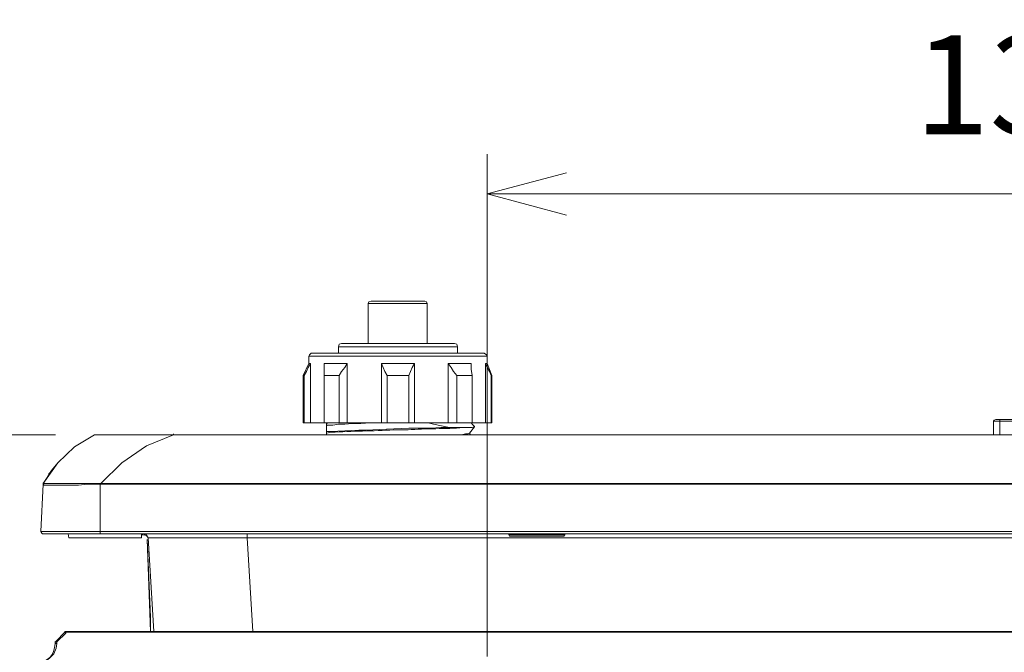
# Model space of a CAD drawing. Units: millimetres. Extents: x 9 to 1137, y -6 to 769.
# Drawn here: x 190 to 290, y 289 to 353 of the extents above; entities that cross this region are included whole.
import ezdxf

# ---------------------------------------------------------------- set-up
doc = ezdxf.new("R2010")
doc.units = ezdxf.units.MM
doc.header["$MEASUREMENT"] = 0
doc.layers.add('07', color=4, linetype='Continuous', lineweight=15)
doc.styles.get("Standard").update_dxf_attribs({"font": 'txt.shx', "bigfont": 'bigfont.shx'})
doc.dimstyles.get("Standard").update_dxf_attribs({"dimtxt": 2.5, "dimasz": 2, "dimexe": 1, "dimexo": 1, "dimgap": 1.5, "dimtad": 3, "dimdec": 1, "dimdsep": 46, "dimtxsty": 'Standard', "dimblk": 'OPEN30', "dimcen": 1, "dimclrd": 256, "dimclre": 256, "dimclrt": 256, "dimadec": 0, "dimazin": 2, "dimtfac": 1, "dimtdec": 1, "dimtmove": 0, "dimatfit": 3, "dimldrblk": 'OPEN30', "dimfxl": 1, "dimtolj": 1, "dimtzin": 0, "dimlwd": -1, "dimlwe": -1, "dimarcsym": 0})

# ---------------------------------------------------------------- blocks, each defined once
blk = doc.blocks.new('_Open30')
at = {"color": 0, "linetype": 'ByBlock', "lineweight": -2}
for p, q in [((-1, 0.268), (0, 0)), ((0, 0), (-1, -0.268)), ((0, 0), (-1, 0))]:
    blk.add_line(p, q, dxfattribs=at)
blk = doc.blocks.new('*D13')
at = {"layer": '07', "transparency": 16777216}
for p, q in [((237.57, 288.558), (237.57, 339.169)), ((367.583, 290.171), (367.583, 339.169)), ((245.57, 335.169), (359.583, 335.169))]:
    blk.add_line(p, q, dxfattribs=at)
at = {"layer": 'Defpoints', "color": 0, "transparency": 16777216}
for p in [(367.583, 335.169), (367.583, 286.171), (237.57, 284.558)]:
    blk.add_point(p, dxfattribs=at)
at = {"layer": '07', "transparency": 16777216, "xscale": 8, "yscale": 8, "zscale": 8, "rotation": 180}
blk.add_blockref('_Open30', (237.57, 335.169), dxfattribs=at)
at = {"layer": '07', "transparency": 16777216, "xscale": 8, "yscale": 8, "zscale": 8}
blk.add_blockref('_Open30', (367.583, 335.169), dxfattribs=at)
at = {"layer": '07', "lineweight": 15, "transparency": 16777216, "insert": (302.576, 346.169), "char_height": 10, "attachment_point": 5}
blk.add_mtext('\\A1;130±1', dxfattribs=at)
blk = doc.blocks.new('*D15')
at = {"layer": '07', "transparency": 16777216}
for p, q in [((160.548, 310.915), (160.548, 347.582)), ((160.548, 318.915), (160.548, 326.915)), ((194.075, 310.915), (156.548, 310.915)), ((160.548, 310.915), (160.548, 302.915)), ((160.548, 281.999), (160.548, 302.915)), ((160.548, 273.999), (160.548, 281.999)), ((223.012, 273.999), (156.548, 273.999)), ((160.548, 265.999), (160.548, 257.999))]:
    blk.add_line(p, q, dxfattribs=at)
at = {"layer": 'Defpoints', "color": 0, "transparency": 16777216}
for p in [(160.548, 310.915), (198.075, 310.915), (227.012, 273.999)]:
    blk.add_point(p, dxfattribs=at)
at = {"layer": '07', "transparency": 16777216, "xscale": 8, "yscale": 8, "zscale": 8}
for p, rotation in [((160.548, 310.915), 270), ((160.548, 273.999), 90)]:
    blk.add_blockref('_Open30', p, dxfattribs=dict(at, rotation=rotation))
at = {"layer": '07', "lineweight": 15, "transparency": 16777216, "insert": (149.548, 333.249), "char_height": 10, "attachment_point": 5, "rotation": 90}
blk.add_mtext('\\A1;37', dxfattribs=at)

msp = doc.modelspace()

# ---------------------------------------------------------------- linework, layer by layer
at = {"lineweight": 9}
for points in [[(225.883, 324.376), (225.642, 324.296), (225.56, 324.134)], [(225.56, 324.134), (225.56, 320.104)], [(231.284, 324.376), (225.883, 324.376)], [(231.526, 324.134), (231.444, 324.296), (231.284, 324.376)], [(231.526, 324.134), (231.526, 320.104)], [(222.901, 320.104), (222.659, 320.022), (222.579, 319.78)], [(222.579, 319.78), (222.579, 319.137)], [(234.265, 320.104), (222.901, 320.104)], [(234.589, 319.78), (234.507, 320.022), (234.265, 320.104)], [(234.589, 319.78), (234.589, 319.137)], [(219.838, 319.137), (219.676, 318.975), (219.596, 318.813)], [(219.596, 318.813), (219.596, 318.088)], [(237.248, 319.137), (219.838, 319.137)], [(237.57, 318.813), (237.49, 318.975), (237.248, 319.137)], [(237.57, 318.813), (237.57, 318.088)], [(219.596, 318.088), (219.032, 316.879)], [(219.758, 318.088), (219.516, 317.686), (219.354, 317.283), (219.112, 316.879)], [(219.596, 318.088), (219.758, 318.088)], [(219.758, 312.124), (219.758, 318.088)], [(221.128, 316.879), (221.128, 318.088)], [(221.128, 318.088), (223.466, 318.088)], [(223.464, 318.088), (223.222, 317.686), (222.901, 317.283), (222.659, 316.879)], [(223.464, 312.124), (223.464, 318.088)], [(226.93, 318.088), (226.93, 312.124)], [(227.496, 316.879), (227.254, 317.283), (226.93, 318.088)], [(226.93, 318.088), (230.235, 318.088)], [(230.235, 318.088), (229.993, 317.686), (229.672, 316.879)], [(230.235, 312.124), (230.235, 318.088)], [(233.622, 318.088), (233.622, 312.124)], [(234.507, 316.879), (234.185, 317.283), (233.943, 317.686), (233.622, 318.088)], [(233.622, 318.088), (235.959, 318.088)], [(235.959, 318.088), (235.959, 317.525), (236.039, 316.879)], [(237.41, 318.088), (237.41, 312.124)], [(237.973, 316.879), (237.811, 317.283), (237.57, 317.686), (237.41, 318.088)], [(237.41, 318.088), (237.57, 318.088)], [(237.57, 318.088), (238.053, 316.879)], [(219.032, 316.879), (219.032, 312.124)], [(219.112, 316.879), (219.032, 316.879)], [(219.112, 316.879), (219.112, 312.124)], [(221.128, 312.124), (221.128, 316.879)], [(222.659, 316.879), (221.128, 316.879)], [(222.659, 316.879), (222.659, 312.124)], [(227.496, 312.124), (227.496, 316.879)], [(229.672, 316.879), (227.496, 316.879)], [(229.672, 316.879), (229.672, 312.124)], [(234.507, 312.124), (234.507, 316.879)], [(236.039, 316.879), (234.507, 316.879)], [(236.039, 316.879), (236.039, 312.124)], [(237.973, 312.124), (237.973, 316.879)], [(238.053, 316.879), (237.973, 316.879)], [(238.053, 316.879), (238.053, 312.124)], [(219.032, 312.124), (238.053, 312.124)], [(221.37, 310.915), (221.37, 312.124)], [(221.934, 312.124), (221.692, 312.124), (221.37, 312.044)], [(221.37, 311.802), (221.45, 311.882), (222.013, 311.882), (222.579, 311.962), (223.222, 311.962), (223.948, 312.044)], [(221.37, 311.802), (221.37, 311.882)], [(223.949, 312.044), (224.835, 312.044)], [(224.835, 312.044), (225.802, 312.124), (226.043, 312.124)], [(229.672, 311.559), (231.847, 311.559), (232.896, 311.641), (233.781, 311.641)], [(231.606, 312.124), (232.169, 311.962), (233.781, 311.641)], [(233.781, 311.641), (235.717, 311.641)], [(236.281, 311.72), (236.039, 311.641), (235.717, 311.641)], [(235.797, 311.075), (236.281, 311.72)], [(235.959, 312.124), (236.281, 311.72)], [(236.281, 311.72), (236.281, 311.802)], [(288.833, 312.446), (288.673, 312.366), (288.591, 312.286)], [(288.591, 310.915), (288.591, 312.286)], [(288.833, 312.446), (301.892, 312.446)], [(194.288, 308.094), (195.98, 309.707), (197.994, 310.915)], [(198.156, 310.915), (197.994, 310.915)], [(198.156, 310.915), (406.999, 310.915)], [(234.99, 310.915), (235.394, 310.995), (235.636, 310.995), (235.797, 311.075)], [(235.877, 310.915), (235.797, 311.075)], [(193.642, 307.287), (194.288, 308.094), (193.722, 307.287)], [(193.077, 306.402), (192.835, 305.998), (193.722, 307.287)], [(193.481, 307.045), (193.401, 306.885), (193.077, 306.402)], [(193.401, 306.885), (193.401, 306.965), (193.561, 307.127)], [(193.642, 307.287), (193.481, 307.045)], [(193.561, 307.127), (193.561, 307.207), (193.642, 307.207)], [(193.722, 307.287), (193.642, 307.287), (193.642, 307.207)], [(192.835, 305.918), (192.593, 301.161)], [(192.835, 305.998), (192.835, 306.078)], [(192.835, 305.918), (192.835, 305.998)], [(192.835, 305.918), (192.835, 305.998)], [(192.835, 305.998), (192.835, 305.918)], [(192.593, 301.161), (192.675, 301.001), (192.755, 300.92)], [(412.317, 300.92), (192.755, 300.92)], [(195.335, 300.92), (195.415, 300.518)], [(202.749, 300.92), (202.749, 300.518)], [(202.911, 300.84), (202.749, 300.84)], [(203.394, 300.518), (203.233, 300.84), (202.911, 300.92)], [(203.394, 300.518), (203.233, 300.76), (202.911, 300.84)], [(239.747, 300.92), (239.747, 300.84)], [(239.747, 300.84), (239.827, 300.678), (239.989, 300.678)], [(245.148, 300.678), (239.989, 300.678)], [(245.148, 300.678), (245.308, 300.678), (245.39, 300.84)], [(245.39, 300.92), (245.39, 300.84)], [(202.749, 300.518), (195.415, 300.518)], [(203.636, 291.088), (203.315, 300.356)], [(203.96, 291.088), (203.394, 300.518)], [(194.126, 290.119), (195.013, 291.006)], [(195.013, 291.006), (195.013, 291.088), (195.173, 291.088)], [(195.173, 291.088), (409.98, 291.088)], [(194.044, 289.959), (194.044, 290.039), (194.126, 290.119)], [(194.044, 289.877), (194.044, 289.959)]]:
    msp.add_lwpolyline(points, dxfattribs=at)
at = {"lineweight": 5}
for points in [[(231.526, 324.134), (225.56, 324.134)], [(234.589, 319.78), (222.579, 319.78)], [(237.57, 318.813), (219.596, 318.813)], [(288.591, 312.286), (301.892, 312.286)], [(289.237, 312.446), (289.237, 310.915)], [(197.994, 310.915), (198.801, 310.915)], [(198.639, 305.998), (200.735, 308.094), (203.233, 309.786), (205.974, 310.915)], [(198.801, 310.915), (199.768, 310.915)], [(199.768, 310.915), (205.974, 310.915)], [(205.974, 310.915), (205.974, 310.995)], [(266.668, 310.915), (291.896, 310.915)], [(192.835, 305.998), (192.835, 306.078)], [(192.835, 305.918), (192.835, 305.998)], [(198.557, 305.918), (197.267, 305.918)], [(198.559, 305.918), (198.559, 305.998)], [(198.639, 305.998), (198.559, 305.998)], [(198.559, 300.92), (198.559, 305.918)], [(198.639, 305.918), (198.559, 305.918)], [(198.639, 305.918), (198.639, 305.998)], [(198.559, 301.161), (192.593, 301.161)], [(406.513, 301.161), (198.559, 301.161)], [(213.39, 300.518), (213.39, 300.92)], [(239.747, 300.84), (245.39, 300.84)], [(203.636, 291.088), (203.636, 292.538), (203.476, 296.486), (203.315, 300.356)], [(203.394, 300.518), (205.57, 300.518)], [(205.57, 300.518), (213.39, 300.518)], [(213.954, 291.086), (213.39, 300.518)], [(213.39, 300.518), (391.764, 300.518)], [(194.206, 290.039), (195.093, 290.926)], [(195.013, 291.006), (195.093, 290.926)], [(195.093, 290.926), (195.093, 291.006), (195.173, 291.006)], [(195.173, 291.086), (195.173, 291.006)], [(195.173, 291.006), (409.98, 291.006)], [(192.272, 287.781), (192.675, 287.863), (193.077, 288.105), (193.481, 288.426), (193.884, 288.83), (194.126, 289.393), (194.206, 289.877)], [(194.044, 289.959), (194.206, 289.959)], [(194.044, 289.877), (194.206, 289.877)], [(194.126, 290.119), (194.206, 290.039)], [(194.206, 289.959), (194.206, 290.039)], [(194.206, 289.877), (194.206, 289.959)]]:
    msp.add_lwpolyline(points, dxfattribs=at)
at = {"lineweight": 9}
for points in [[(221.37, 311.237), (221.37, 311.237), (221.854, 311.237), (221.854, 311.237), (223.592, 311.399), (225.649, 311.315), (227.414, 311.479), (227.414, 311.479), (229.672, 311.561), (229.672, 311.561)], [(235.717, 311.641), (235.717, 311.641), (235.152, 311.641), (235.152, 311.641), (233.439, 311.477), (231.339, 311.564), (229.592, 311.399), (229.592, 311.399), (228.946, 311.399), (228.946, 311.399)], [(228.946, 311.399), (228.946, 311.399), (228.139, 311.399), (228.139, 311.399), (226.083, 311.277), (223.949, 311.283), (221.854, 311.157), (221.854, 311.157), (221.368, 311.075), (221.368, 311.075)]]:
    msp.add_open_spline(points, degree=3, knots=[0, 0, 0, 0, 1, 1, 1, 2, 2, 2, 3, 3, 3, 3], dxfattribs=at)
at = {"lineweight": 5}
for points in [[(205.974, 310.915), (205.974, 310.915), (217.097, 310.915), (217.097, 310.915), (231.472, 310.915), (245.846, 310.915), (260.22, 310.915), (260.22, 310.915), (266.668, 310.915), (266.668, 310.915)], [(198.559, 305.998), (198.559, 305.998), (197.994, 305.998), (197.994, 305.998), (196.328, 305.998), (194.663, 305.998), (192.997, 305.998), (192.997, 305.998), (192.835, 305.998), (192.835, 305.998)], [(197.267, 305.918), (197.267, 305.918), (196.382, 305.836), (196.382, 305.836), (195.226, 305.836), (194.071, 305.836), (192.915, 305.836), (192.915, 305.836), (192.835, 305.918), (192.835, 305.918)], [(406.513, 305.998), (406.513, 305.998), (395.552, 305.998), (395.552, 305.998), (333.971, 305.998), (272.39, 305.998), (210.811, 305.998), (210.811, 305.998), (198.639, 305.998), (198.639, 305.998)], [(406.513, 305.918), (406.513, 305.918), (395.552, 305.918), (395.552, 305.918), (333.971, 305.918), (272.39, 305.918), (210.811, 305.918), (210.811, 305.918), (198.639, 305.918), (198.639, 305.918)]]:
    msp.add_open_spline(points, degree=3, knots=[0, 0, 0, 0, 1, 1, 1, 2, 2, 2, 3, 3, 3, 3], dxfattribs=at)
at = {"lineweight": 9}
msp.add_open_spline([(192.272, 287.943), (193.528, 288.167), (193.877, 288.622), (194.044, 289.877)], degree=3, dxfattribs=at)

# ---------------------------------------------------------------- dimensions: what is measured, and where the dimension line sits
at = {"layer": '07', "lineweight": 15}
dim = msp.add_linear_dim(base=(367.583, 335.169), p1=(237.57, 284.558), p2=(367.583, 286.171), dimstyle='Standard', override={"dimscale": 4, "dimgap": 1.5, "dimtol": 1, "dimlim": 0, "dimtp": 1, "dimtm": 1, "dimtzin": 8}, dxfattribs=at)
dim.commit()
dim.dimension.update_dxf_attribs({"geometry": '*D13', "text_midpoint": (302.576, 346.169)})
dim = msp.add_linear_dim(base=(160.548, 310.915), p1=(227.012, 273.999), p2=(198.075, 310.915), angle=90, dimstyle='Standard', override={"dimscale": 4, "dimdec": 0}, dxfattribs=at)
dim.commit()
dim.dimension.update_dxf_attribs({"geometry": '*D15', "text_midpoint": (160.548, 333.249), "dimtype": 160})

doc.saveas('drawing.dxf')
